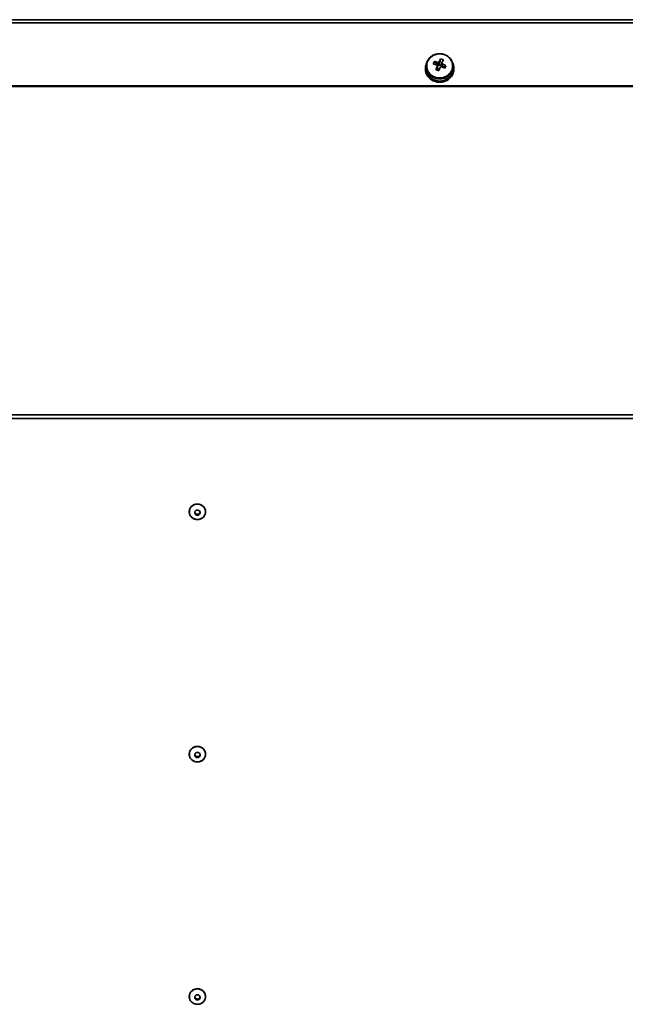
# Paper-space layout 'SW_Model_1' of a CAD drawing. Units: millimetres. Extents: x 0 to 594, y 0 to 420.
# Drawn here: x 224 to 245, y 224 to 259 of the extents above; entities that cross this region are included whole.
import ezdxf

# ---------------------------------------------------------------- set-up
doc = ezdxf.new("R2010")
doc.units = ezdxf.units.MM
doc.layers.add('SLD-0_0', color=179, linetype='Continuous')

psp = doc.layouts.new('SW_Model_1')

# ---------------------------------------------------------------- linework, layer by layer
at = {"layer": 'SLD-0_0', "color": 250, "linetype": 'Continuous', "lineweight": 35, "true_color": 0x191924}
for p, q in [((208.265142, 258.689329), (269.265142, 258.689329)), ((208.265142, 258.579885), (269.265142, 258.579885)), ((238.332622, 257.197872), (238.317853, 257.1455)), ((238.354494, 257.248064), (238.332622, 257.197872)), ((238.383108, 257.29525), (238.354494, 257.248064)), ((238.417995, 257.338656), (238.383108, 257.29525)), ((238.458582, 257.377569), (238.417995, 257.338656)), ((238.504203, 257.411351), (238.458582, 257.377569)), ((238.554108, 257.439446), (238.504203, 257.411351)), ((238.607479, 257.461394), (238.554108, 257.439446)), ((238.581459, 257.226618), (238.69321, 257.094198)), ((238.663439, 257.476833), (238.607479, 257.461394)), ((238.721068, 257.485511), (238.663439, 257.476833)), ((238.779421, 257.487284), (238.721068, 257.485511)), ((238.799399, 257.312391), (238.754249, 257.118221)), ((238.83754, 257.482125), (238.779421, 257.487284)), ((238.89447, 257.470116), (238.83754, 257.482125)), ((238.949276, 257.451457), (238.89447, 257.470116)), ((239.001059, 257.426452), (238.949276, 257.451457)), ((239.048968, 257.395514), (239.001059, 257.426452)), ((239.092217, 257.359148), (239.048968, 257.395514)), ((239.130095, 257.317954), (239.092217, 257.359148)), ((239.161981, 257.272606), (239.130095, 257.317954)), ((239.18735, 257.223851), (239.161981, 257.272606)), ((239.205787, 257.172488), (239.18735, 257.223851)), ((239.216989, 257.11936), (239.205787, 257.172488)), ((238.265142, 256.979789), (238.265142, 256.957313)), ((238.265194, 256.986495), (238.290142, 256.987665)), ((238.265635, 257.000378), (238.265635, 256.994759)), ((238.290142, 256.999368), (238.265635, 257.000378)), ((238.265635, 256.994759), (238.290142, 256.994925)), ((238.290142, 257.051184), (238.290142, 256.979789)), ((238.317853, 257.1455), (238.310428, 257.091806)), ((238.310428, 257.091806), (238.31047, 257.037673)), ((238.31047, 257.037673), (238.317977, 256.983989)), ((238.317977, 256.983989), (238.332827, 256.931636)), ((238.332827, 256.931636), (238.354775, 256.881474)), ((238.354775, 256.881474), (238.383462, 256.834325)), ((238.383462, 256.834325), (238.418416, 256.790965)), ((238.635385, 256.936001), (238.680535, 256.949057)), ((238.662303, 257.102885), (238.66381, 257.094785)), ((238.69321, 257.094198), (238.679163, 257.061962)), ((238.680535, 256.949057), (238.692013, 256.975398)), ((238.680535, 256.949057), (238.741094, 256.926372)), ((238.69321, 257.094198), (238.72162, 257.083555)), ((238.742771, 257.09188), (238.754249, 257.118221)), ((238.840411, 257.085944), (238.754249, 257.118221)), ((238.847249, 257.036494), (238.875659, 257.025851)), ((238.84837, 257.032212), (238.847249, 257.036494)), ((238.87361, 257.021151), (238.875659, 257.025851)), ((238.987409, 257.074546), (238.875659, 257.025851)), ((239.130484, 256.812608), (239.162299, 256.857997)), ((239.162299, 256.857997), (239.187594, 256.906786)), ((239.187594, 256.906786), (239.205952, 256.958174)), ((239.205952, 256.958174), (239.217072, 257.011316)), ((239.214508, 256.837066), (239.238159, 256.829554)), ((239.220771, 257.065341), (239.216989, 257.11936)), ((239.217072, 257.011316), (239.220771, 257.065341)), ((239.242801, 256.84276), (239.218434, 256.84817)), ((239.236721, 257.133862), (239.224793, 257.162238)), ((239.246876, 257.103951), (239.236721, 257.133862)), ((239.246876, 257.103951), (239.237119, 257.10079)), ((239.238159, 256.829554), (239.238159, 256.823935)), ((239.238503, 257.087739), (239.250671, 257.090514)), ((239.240142, 256.979789), (239.240142, 257.051184)), ((239.265142, 256.957313), (239.265142, 256.979789)), ((238.354536, 256.758374), (238.332925, 256.746721)), ((238.332925, 256.741101), (238.358405, 256.756255)), ((238.332925, 256.746721), (238.332925, 256.741101)), ((238.332925, 256.724244), (238.332925, 256.729863)), ((238.334902, 256.72531), (238.332925, 256.724244)), ((238.340649, 256.73482), (238.361016, 256.748351)), ((238.418416, 256.790965), (238.459063, 256.752106)), ((238.459063, 256.752106), (238.504735, 256.718384)), ((238.504735, 256.718384), (238.554684, 256.690355)), ((238.53744, 256.561441), (238.552275, 256.589893)), ((238.548825, 256.587697), (238.53744, 256.56706)), ((238.53744, 256.56706), (238.53744, 256.561441)), ((238.53744, 256.544584), (238.53744, 256.550203)), ((238.539523, 256.54836), (238.53744, 256.544584)), ((238.550878, 256.560921), (238.560121, 256.582514)), ((238.554684, 256.690355), (238.608088, 256.668478)), ((238.608088, 256.668478), (238.664072, 256.653113)), ((238.664072, 256.653113), (238.721714, 256.644511)), ((238.721714, 256.644511), (238.78007, 256.642815)), ((238.78007, 256.642815), (238.838181, 256.648051)), ((238.811794, 256.541506), (238.814249, 256.518439)), ((238.814249, 256.518439), (238.814249, 256.51282)), ((238.814249, 256.495962), (238.814249, 256.501582)), ((238.829133, 256.52001), (238.824319, 256.542808)), ((238.838181, 256.648051), (238.895092, 256.660134)), ((238.895092, 256.660134), (238.94987, 256.678866)), ((238.94987, 256.678866), (239.001614, 256.703939)), ((239.001614, 256.703939), (239.049476, 256.734941)), ((239.049476, 256.734941), (239.092669, 256.771364)), ((239.059951, 256.634468), (239.075467, 256.616293)), ((239.087072, 256.625075), (239.069729, 256.641841)), ((239.075467, 256.616293), (239.075467, 256.610674)), ((239.075467, 256.593816), (239.075467, 256.599435)), ((239.092669, 256.771364), (239.130484, 256.812608)), ((239.238159, 256.807078), (239.238159, 256.812697)), ((208.265142, 256.371369), (269.265142, 256.371369)), ((208.265142, 256.343273), (269.265142, 256.343273)), ((274.705619, 244.81723), (202.919598, 244.81723)), ((202.905619, 244.694699), (274.705619, 244.694699)), ((230.056367, 241.594681), (230.09086, 241.624704)), ((230.09086, 241.624704), (230.130109, 241.648949)), ((230.130109, 241.648949), (230.173043, 241.666756)), ((230.173043, 241.666756), (230.218492, 241.677638)), ((230.218492, 241.677638), (230.265215, 241.681299)), ((230.265215, 241.681299), (230.311938, 241.677638)), ((230.311938, 241.677638), (230.357387, 241.666756)), ((230.357387, 241.666756), (230.400322, 241.648949)), ((230.400322, 241.648949), (230.439571, 241.624704)), ((230.439571, 241.624704), (230.474064, 241.594681)), ((229.982317, 241.435061), (229.990033, 241.478785)), ((229.982317, 241.390732), (229.982317, 241.435061)), ((229.990033, 241.347007), (229.982317, 241.390732)), ((229.990033, 241.478785), (230.005256, 241.520712)), ((230.005256, 241.30508), (229.990033, 241.347007)), ((230.005256, 241.520712), (230.02757, 241.559699)), ((230.02757, 241.266094), (230.005256, 241.30508)), ((230.02757, 241.559699), (230.056367, 241.594681)), ((230.1788, 241.423235), (230.171182, 241.398704)), ((230.171182, 241.398704), (230.171182, 241.373137)), ((230.171182, 241.373137), (230.1788, 241.348606)), ((230.193419, 241.444743), (230.1788, 241.423235)), ((230.1788, 241.348606), (230.193419, 241.327098)), ((230.213854, 241.461485), (230.193419, 241.444743)), ((230.193419, 241.327098), (230.213854, 241.310355)), ((230.238451, 241.472106), (230.213854, 241.461485)), ((230.213854, 241.310355), (230.238451, 241.299735)), ((230.265215, 241.475745), (230.238451, 241.472106)), ((230.238451, 241.299735), (230.265215, 241.296096)), ((230.29198, 241.472106), (230.265215, 241.475745)), ((230.265215, 241.296096), (230.29198, 241.299735)), ((230.316576, 241.461485), (230.29198, 241.472106)), ((230.29198, 241.299735), (230.316576, 241.310355)), ((230.337011, 241.444743), (230.316576, 241.461485)), ((230.316576, 241.310355), (230.337011, 241.327098)), ((230.35163, 241.423235), (230.337011, 241.444743)), ((230.337011, 241.327098), (230.35163, 241.348606)), ((230.359248, 241.398704), (230.35163, 241.423235)), ((230.35163, 241.348606), (230.359248, 241.373137)), ((230.359248, 241.373137), (230.359248, 241.398704)), ((230.474064, 241.594681), (230.50286, 241.559699)), ((230.50286, 241.559699), (230.525174, 241.520712)), ((230.525174, 241.30508), (230.50286, 241.266094)), ((230.525174, 241.520712), (230.540397, 241.478785)), ((230.540397, 241.347007), (230.525174, 241.30508)), ((230.540397, 241.478785), (230.548114, 241.435061)), ((230.548114, 241.390732), (230.540397, 241.347007)), ((230.548114, 241.435061), (230.548114, 241.390732)), ((230.056367, 241.231112), (230.02757, 241.266094)), ((230.09086, 241.201089), (230.056367, 241.231112)), ((230.130109, 241.176843), (230.09086, 241.201089)), ((230.173043, 241.159037), (230.130109, 241.176843)), ((230.218492, 241.148154), (230.173043, 241.159037)), ((230.265215, 241.144494), (230.218492, 241.148154)), ((230.311938, 241.148154), (230.265215, 241.144494)), ((230.357387, 241.159037), (230.311938, 241.148154)), ((230.400322, 241.176843), (230.357387, 241.159037)), ((230.439571, 241.201089), (230.400322, 241.176843)), ((230.474064, 241.231112), (230.439571, 241.201089)), ((230.50286, 241.266094), (230.474064, 241.231112)), ((229.990033, 232.969118), (230.005256, 233.011045)), ((230.005256, 233.011045), (230.02757, 233.050032)), ((230.02757, 233.050032), (230.056367, 233.085013)), ((230.056367, 233.085013), (230.09086, 233.115037)), ((230.09086, 233.115037), (230.130109, 233.139282)), ((230.130109, 233.139282), (230.173043, 233.157089)), ((230.173043, 233.157089), (230.218492, 233.167971)), ((230.218492, 233.167971), (230.265215, 233.171632)), ((230.265215, 233.171632), (230.311938, 233.167971)), ((230.311938, 233.167971), (230.357387, 233.157089)), ((230.357387, 233.157089), (230.400322, 233.139282)), ((230.400322, 233.139282), (230.439571, 233.115037)), ((230.439571, 233.115037), (230.474064, 233.085013)), ((230.474064, 233.085013), (230.50286, 233.050032)), ((230.50286, 233.050032), (230.525174, 233.011045)), ((230.525174, 233.011045), (230.540397, 232.969118)), ((229.982317, 232.925394), (229.990033, 232.969118)), ((229.982317, 232.881065), (229.982317, 232.925394)), ((229.990033, 232.83734), (229.982317, 232.881065)), ((230.005256, 232.795413), (229.990033, 232.83734)), ((230.02757, 232.756427), (230.005256, 232.795413)), ((230.056367, 232.721445), (230.02757, 232.756427)), ((230.09086, 232.691422), (230.056367, 232.721445)), ((230.130109, 232.667176), (230.09086, 232.691422)), ((230.173043, 232.649369), (230.130109, 232.667176)), ((230.1788, 232.913568), (230.171182, 232.889037)), ((230.171182, 232.889037), (230.171182, 232.86347)), ((230.171182, 232.86347), (230.1788, 232.838939)), ((230.218492, 232.638487), (230.173043, 232.649369)), ((230.193419, 232.935076), (230.1788, 232.913568)), ((230.1788, 232.838939), (230.193419, 232.817431)), ((230.213854, 232.951818), (230.193419, 232.935076)), ((230.193419, 232.817431), (230.213854, 232.800688)), ((230.238451, 232.962439), (230.213854, 232.951818)), ((230.213854, 232.800688), (230.238451, 232.790068)), ((230.265215, 232.634827), (230.218492, 232.638487)), ((230.265215, 232.966078), (230.238451, 232.962439)), ((230.238451, 232.790068), (230.265215, 232.786429)), ((230.29198, 232.962439), (230.265215, 232.966078)), ((230.265215, 232.786429), (230.29198, 232.790068)), ((230.311938, 232.638487), (230.265215, 232.634827)), ((230.316576, 232.951818), (230.29198, 232.962439)), ((230.29198, 232.790068), (230.316576, 232.800688)), ((230.357387, 232.649369), (230.311938, 232.638487)), ((230.337011, 232.935076), (230.316576, 232.951818)), ((230.316576, 232.800688), (230.337011, 232.817431)), ((230.35163, 232.913568), (230.337011, 232.935076)), ((230.337011, 232.817431), (230.35163, 232.838939)), ((230.359248, 232.889037), (230.35163, 232.913568)), ((230.35163, 232.838939), (230.359248, 232.86347)), ((230.400322, 232.667176), (230.357387, 232.649369)), ((230.359248, 232.86347), (230.359248, 232.889037)), ((230.439571, 232.691422), (230.400322, 232.667176)), ((230.474064, 232.721445), (230.439571, 232.691422)), ((230.50286, 232.756427), (230.474064, 232.721445)), ((230.525174, 232.795413), (230.50286, 232.756427)), ((230.540397, 232.83734), (230.525174, 232.795413)), ((230.540397, 232.969118), (230.548114, 232.925394)), ((230.548114, 232.881065), (230.540397, 232.83734)), ((230.548114, 232.925394), (230.548114, 232.881065)), ((229.982317, 224.415727), (229.990033, 224.459451)), ((229.982317, 224.371398), (229.982317, 224.415727)), ((229.990033, 224.327673), (229.982317, 224.371398)), ((229.990033, 224.459451), (230.005256, 224.501378)), ((230.005256, 224.501378), (230.02757, 224.540364)), ((230.02757, 224.540364), (230.056367, 224.575346)), ((230.056367, 224.575346), (230.09086, 224.605369)), ((230.09086, 224.605369), (230.130109, 224.629615)), ((230.130109, 224.629615), (230.173043, 224.647422)), ((230.1788, 224.4039), (230.171182, 224.379369)), ((230.171182, 224.379369), (230.171182, 224.353803)), ((230.171182, 224.353803), (230.1788, 224.329272)), ((230.173043, 224.647422), (230.218492, 224.658304)), ((230.193419, 224.425408), (230.1788, 224.4039)), ((230.1788, 224.329272), (230.193419, 224.307764)), ((230.213854, 224.442151), (230.193419, 224.425408)), ((230.238451, 224.452772), (230.213854, 224.442151)), ((230.218492, 224.658304), (230.265215, 224.661965)), ((230.265215, 224.45641), (230.238451, 224.452772)), ((230.265215, 224.661965), (230.311938, 224.658304)), ((230.29198, 224.452772), (230.265215, 224.45641)), ((230.316576, 224.442151), (230.29198, 224.452772)), ((230.311938, 224.658304), (230.357387, 224.647422)), ((230.337011, 224.425408), (230.316576, 224.442151)), ((230.35163, 224.4039), (230.337011, 224.425408)), ((230.337011, 224.307764), (230.35163, 224.329272)), ((230.359248, 224.379369), (230.35163, 224.4039)), ((230.35163, 224.329272), (230.359248, 224.353803)), ((230.357387, 224.647422), (230.400322, 224.629615)), ((230.359248, 224.353803), (230.359248, 224.379369)), ((230.400322, 224.629615), (230.439571, 224.605369)), ((230.439571, 224.605369), (230.474064, 224.575346)), ((230.474064, 224.575346), (230.50286, 224.540364)), ((230.50286, 224.540364), (230.525174, 224.501378)), ((230.525174, 224.501378), (230.540397, 224.459451)), ((230.540397, 224.459451), (230.548114, 224.415727)), ((230.548114, 224.371398), (230.540397, 224.327673)), ((230.548114, 224.415727), (230.548114, 224.371398)), ((230.005256, 224.285746), (229.990033, 224.327673)), ((230.02757, 224.24676), (230.005256, 224.285746)), ((230.056367, 224.211778), (230.02757, 224.24676)), ((230.09086, 224.181755), (230.056367, 224.211778)), ((230.130109, 224.157509), (230.09086, 224.181755)), ((230.173043, 224.139702), (230.130109, 224.157509)), ((230.218492, 224.12882), (230.173043, 224.139702)), ((230.193419, 224.307764), (230.213854, 224.291021)), ((230.213854, 224.291021), (230.238451, 224.2804)), ((230.265215, 224.125159), (230.218492, 224.12882)), ((230.238451, 224.2804), (230.265215, 224.276762)), ((230.265215, 224.276762), (230.29198, 224.2804)), ((230.311938, 224.12882), (230.265215, 224.125159)), ((230.29198, 224.2804), (230.316576, 224.291021)), ((230.357387, 224.139702), (230.311938, 224.12882)), ((230.316576, 224.291021), (230.337011, 224.307764)), ((230.400322, 224.157509), (230.357387, 224.139702)), ((230.439571, 224.181755), (230.400322, 224.157509)), ((230.474064, 224.211778), (230.439571, 224.181755)), ((230.50286, 224.24676), (230.474064, 224.211778)), ((230.525174, 224.285746), (230.50286, 224.24676)), ((230.540397, 224.327673), (230.525174, 224.285746))]:
    psp.add_line(p, q, dxfattribs=at)
for centre, radius, start, end in [((238.702017, 257.051172), 0.411806, 154.7522534, 205.8726776), ((239.662733, 256.702766), 1.201488, 154.1509077, 158.7581543), ((238.088705, 255.333851), 1.955856, 71.7599133, 75.4077881), ((238.764362, 257.103893), 0.108129, 97.0196729, 125.9461709), ((241.961975, 255.742076), 3.530973, 153.5941979, 155.4132114), ((238.478217, 256.309652), 1.052921, 66.6879396, 72.2394982), ((242.057475, 255.706301), 3.530973, 153.5941979, 155.4132114), ((238.776238, 257.11502), 0.092778, 8.5648537, 40.6327865), ((238.828093, 257.05122), 0.411956, 336.3861673, 26.0799185), ((238.703214, 256.958325), 0.438073, 180.1323937, 212.299366), ((238.703039, 256.980722), 0.437883, 179.2446278, 212.3027947), ((238.701213, 256.97896), 0.436104, 155.1487352, 177.1848306), ((238.768753, 257.013289), 0.479782, 184.0037844, 335.5631527), ((238.764852, 257.096528), 0.488319, 207.4440297, 334.4870921), ((238.050121, 255.245305), 1.955856, 71.7599133, 75.4077881), ((243.726068, 254.96369), 5.459401, 157.4616851, 158.8218662), ((241.28284, 263.857941), 7.410956, 249.0694975, 249.8579403), ((238.754046, 257.116703), 0.092778, 188.5648537, 220.6327865), ((238.759447, 257.013133), 0.079939, 118.2421455, 160.1528745), ((238.763057, 257.022238), 0.085095, 213.3971098, 258.4546188), ((238.764449, 257.005766), 0.0888, 104.1297037, 118.8361401), ((243.821568, 254.927915), 5.459401, 157.4616851, 158.8218662), ((238.76537, 257.006853), 0.087979, 34.0431042, 104.8843337), ((238.765922, 257.127829), 0.108129, 277.0196729, 305.9461709), ((237.942503, 254.930817), 2.288331, 63.9112957, 67.1964806), ((238.7744, 257.015004), 0.075952, 16.4359624, 32.7616778), ((237.981088, 255.019363), 2.288331, 63.9112957, 67.1964806), ((236.907686, 257.928119), 2.248074, 335.2235915, 337.6854704), ((238.80342, 256.99272), 0.46435, 307.6516631, 339.4279835), ((238.828101, 256.980056), 0.412041, 336.35635, 359.9629557), ((238.833726, 256.979758), 0.431405, 341.4845134, 14.8764353), ((238.832757, 256.957473), 0.432385, 341.5011783, 359.9787693), ((238.744239, 257.00895), 0.487885, 214.1854627, 244.9209505), ((238.744239, 256.986473), 0.487885, 214.1854627, 244.9209505), ((238.764973, 257.050584), 0.534422, 246.3836108, 275.2904494), ((238.764973, 257.028108), 0.534422, 246.3836108, 275.2904494), ((238.768817, 257.037582), 0.521075, 276.6471246, 306.0503128), ((238.768817, 257.015106), 0.521075, 276.6471246, 306.0503128), ((238.80342, 256.970243), 0.46435, 307.6516631, 339.4279835), ((230.263378, 241.422434), 0.093799, 192.4581642, 271.1220748), ((230.267354, 241.422051), 0.093422, 268.6883825, 347.7313785), ((230.263378, 232.912767), 0.093799, 192.4581642, 271.1220748), ((230.267354, 232.912383), 0.093422, 268.6883825, 347.7313785), ((230.263378, 224.403099), 0.093799, 192.4581642, 271.1220748), ((230.267354, 224.402716), 0.093422, 268.6883825, 347.7313785)]:
    psp.add_arc(centre, radius, start, end, dxfattribs=at)
for points, knots in [([(239.196963, 257.234576), (239.191153, 257.246318), (239.177417, 257.274075), (239.148815, 257.314359), (239.112765, 257.355181), (239.071561, 257.391608), (239.026047, 257.423239), (238.976791, 257.449589), (238.924508, 257.470286), (238.869935, 257.485027), (238.813848, 257.493597), (238.757045, 257.495865), (238.700338, 257.491794), (238.644536, 257.481433), (238.590441, 257.464926), (238.53883, 257.442503), (238.49044, 257.414483), (238.445996, 257.381254), (238.406036, 257.343338), (238.371522, 257.301122), (238.346132, 257.262801), (238.334804, 257.237731), (238.330849, 257.228977)], [0, 0, 0, 0, 0.0378512251, 0.0894751897, 0.1411569903, 0.1929007876, 0.2447058275, 0.2965676779, 0.3484795929, 0.4004337009, 0.4524218357, 0.5044359593, 0.5564682136, 0.6085090337, 0.660549098, 0.7125791217, 0.764588755, 0.8165667196, 0.8685013759, 0.9203817692, 0.9721990968, 1, 1, 1, 1]), ([(238.72162, 257.083555), (238.72036, 257.089862), (238.714, 257.121709), (238.707169, 257.157641), (238.701666, 257.187243), (238.700887, 257.191431)], [0, 0, 0, 0, 0.174898435, 0.883243509, 1, 1, 1, 1]), ([(238.751147, 257.211212), (238.750833, 257.206593), (238.748609, 257.17395), (238.74585, 257.134245), (238.74328, 257.098882), (238.742771, 257.09188)], [0, 0, 0, 0, 0.116756491, 0.825101565, 1, 1, 1, 1]), ([(238.838271, 257.056105), (238.83878, 257.063107), (238.84135, 257.09847), (238.844109, 257.138176), (238.846333, 257.170818), (238.846647, 257.175437)], [0, 0, 0, 0, 0.174898435, 0.883243509, 1, 1, 1, 1]), ([(238.265194, 256.986495), (238.265215, 256.987184), (238.265257, 256.988562), (238.265385, 256.991316), (238.265535, 256.993382), (238.265635, 256.994759)], [0, 0, 0, 0, 0.250161133, 0.500322267, 1, 1, 1, 1]), ([(238.692013, 256.975398), (238.691504, 256.980065), (238.688935, 257.003633), (238.686175, 257.030672), (238.683952, 257.05311), (238.683637, 257.056285)], [0, 0, 0, 0, 0.174898435, 0.883243509, 1, 1, 1, 1]), ([(238.867981, 257.128837), (238.867203, 257.125232), (238.861699, 257.099753), (238.854869, 257.068939), (238.848508, 257.041857), (238.847249, 257.036494)], [0, 0, 0, 0, 0.116756491, 0.825101566, 1, 1, 1, 1]), ([(239.242801, 256.84276), (239.242429, 256.841186), (239.241685, 256.838038), (239.240157, 256.831758), (239.238958, 256.827063), (239.238159, 256.823935)], [0, 0, 0, 0, 0.250161133, 0.500322267, 1, 1, 1, 1]), ([(239.246876, 257.103951), (239.247207, 257.102366), (239.24787, 257.099195), (239.248796, 257.09464), (239.249366, 257.091662), (239.249631, 257.090277)], [0, 0, 0, 0, 0.348423802, 0.696847604, 1, 1, 1, 1]), ([(238.340649, 256.73482), (238.339992, 256.735336), (238.338677, 256.736367), (238.336086, 256.738451), (238.334189, 256.740041), (238.332925, 256.741101)], [0, 0, 0, 0, 0.250161133, 0.500322267, 1, 1, 1, 1]), ([(238.332925, 256.729863), (238.33419, 256.72693), (238.336087, 256.722531), (238.338678, 256.716701), (238.339992, 256.713796), (238.340649, 256.712344)], [0, 0, 0, 0, 0.499971026, 0.749982013, 1, 1, 1, 1]), ([(238.550878, 256.560921), (238.54975, 256.560951), (238.547496, 256.561011), (238.543009, 256.561167), (238.539667, 256.561332), (238.53744, 256.561441)], [0, 0, 0, 0, 0.2501611332, 0.5003222667, 1, 1, 1, 1]), ([(238.53744, 256.550203), (238.539669, 256.548221), (238.543011, 256.545248), (238.547498, 256.541345), (238.549751, 256.539411), (238.550878, 256.538445)], [0, 0, 0, 0, 0.4999710265, 0.7499820125, 1, 1, 1, 1]), ([(238.829133, 256.52001), (238.827894, 256.519396), (238.825416, 256.518167), (238.820458, 256.515752), (238.816732, 256.513992), (238.814249, 256.51282)], [0, 0, 0, 0, 0.250161133, 0.500322267, 1, 1, 1, 1]), ([(238.814249, 256.501582), (238.816734, 256.500883), (238.82046, 256.499834), (238.825419, 256.498502), (238.827895, 256.497856), (238.829133, 256.497534)], [0, 0, 0, 0, 0.499971026, 0.749982013, 1, 1, 1, 1]), ([(239.087072, 256.625075), (239.086115, 256.623863), (239.0842, 256.621439), (239.080345, 256.616624), (239.077418, 256.613053), (239.075467, 256.610674)], [0, 0, 0, 0, 0.250161133, 0.500322267, 1, 1, 1, 1]), ([(239.075467, 256.599435), (239.077419, 256.599944), (239.080347, 256.600707), (239.084202, 256.601775), (239.086116, 256.602324), (239.087072, 256.602599)], [0, 0, 0, 0, 0.499971026, 0.749982013, 1, 1, 1, 1]), ([(239.238159, 256.812697), (239.238958, 256.813955), (239.240157, 256.815841), (239.241686, 256.818375), (239.242429, 256.819647), (239.242801, 256.820284)], [0, 0, 0, 0, 0.4999710265, 0.7499820125, 1, 1, 1, 1]), ([(230.265215, 241.687006), (230.257403, 241.686824), (230.234925, 241.686299), (230.198085, 241.680507), (230.156033, 241.667726), (230.116534, 241.648904), (230.080536, 241.624599), (230.04889, 241.595353), (230.022342, 241.561867), (230.001519, 241.524929), (229.986909, 241.485415), (229.978853, 241.444258), (229.977535, 241.402428), (229.982981, 241.36091), (229.995059, 241.320676), (230.013483, 241.282669), (230.037821, 241.247778), (230.067502, 241.21682), (230.101833, 241.190521), (230.140011, 241.169499), (230.18114, 241.154252), (230.224254, 241.145141), (230.253642, 241.143302), (230.268326, 241.143453)], [0, 0, 0, 0, 0.0130257069, 0.0374776913, 0.0619474203, 0.0864154397, 0.1108791981, 0.1353360819, 0.1597836498, 0.1842200603, 0.2086445778, 0.2330579944, 0.257462771, 0.2818627618, 0.3062613485, 0.3306628972, 0.3550713643, 0.3794894222, 0.4039182778, 0.4283578415, 0.4528070886, 0.4772644423, 0.50172806, 0.50172806, 0.50172806, 0.50172806]), ([(230.268326, 241.143453), (230.283012, 241.143604), (230.312361, 241.146047), (230.355279, 241.15605), (230.39608, 241.172158), (230.433802, 241.193995), (230.467552, 241.221045), (230.496534, 241.25267), (230.520064, 241.288122), (230.537588, 241.326563), (230.548696, 241.367082), (230.553131, 241.408723), (230.550794, 241.450507), (230.541745, 241.491452), (230.526199, 241.530599), (230.504523, 241.567032), (230.477225, 241.599898), (230.444942, 241.628428), (230.408431, 241.651946), (230.368544, 241.669922), (230.326226, 241.68184), (230.29134, 241.686551), (230.270943, 241.686906), (230.265215, 241.687006)], [0.50172806, 0.50172806, 0.50172806, 0.50172806, 0.5261959792, 0.5506657552, 0.5751348794, 0.599600924, 0.6240612969, 0.6485134332, 0.6729551539, 0.6973851519, 0.7218034766, 0.7462118274, 0.7706134789, 0.7950122562, 0.8194118887, 0.8438167498, 0.8682301512, 0.8926539722, 0.9170886827, 0.9415336393, 0.9659874762, 0.9904484464, 1, 1, 1, 1]), ([(230.265215, 233.177339), (230.257403, 233.177157), (230.234925, 233.176632), (230.198085, 233.17084), (230.156033, 233.158058), (230.116534, 233.139237), (230.080536, 233.114932), (230.04889, 233.085686), (230.022342, 233.0522), (230.001519, 233.015262), (229.986909, 232.975748), (229.978853, 232.934591), (229.977535, 232.892761), (229.982981, 232.851242), (229.995059, 232.811009), (230.013483, 232.773002), (230.037821, 232.738111), (230.067502, 232.707153), (230.101833, 232.680854), (230.140011, 232.659832), (230.18114, 232.644585), (230.224254, 232.635473), (230.253642, 232.633635), (230.268326, 232.633786)], [0, 0, 0, 0, 0.0130257069, 0.0374776913, 0.0619474203, 0.0864154397, 0.1108791981, 0.1353360819, 0.1597836498, 0.1842200603, 0.2086445778, 0.2330579944, 0.257462771, 0.2818627618, 0.3062613485, 0.3306628972, 0.3550713643, 0.3794894222, 0.4039182778, 0.4283578415, 0.4528070886, 0.4772644423, 0.50172806, 0.50172806, 0.50172806, 0.50172806]), ([(230.268326, 232.633786), (230.283012, 232.633937), (230.312361, 232.63638), (230.355279, 232.646383), (230.39608, 232.662491), (230.433802, 232.684328), (230.467552, 232.711378), (230.496534, 232.743003), (230.520064, 232.778455), (230.537588, 232.816895), (230.548696, 232.857414), (230.553131, 232.899056), (230.550794, 232.94084), (230.541745, 232.981785), (230.526199, 233.020932), (230.504523, 233.057365), (230.477225, 233.09023), (230.444942, 233.118761), (230.408431, 233.142279), (230.368544, 233.160255), (230.326226, 233.172173), (230.29134, 233.176884), (230.270943, 233.177239), (230.265215, 233.177339)], [0.50172806, 0.50172806, 0.50172806, 0.50172806, 0.5261959792, 0.5506657552, 0.5751348794, 0.599600924, 0.6240612969, 0.6485134332, 0.6729551539, 0.6973851519, 0.7218034766, 0.7462118274, 0.7706134789, 0.7950122562, 0.8194118887, 0.8438167498, 0.8682301512, 0.8926539722, 0.9170886827, 0.9415336393, 0.9659874762, 0.9904484464, 1, 1, 1, 1]), ([(230.265215, 224.667672), (230.257403, 224.667489), (230.234925, 224.666965), (230.198085, 224.661173), (230.156033, 224.648391), (230.116534, 224.62957), (230.080536, 224.605265), (230.04889, 224.576019), (230.022342, 224.542532), (230.001519, 224.505595), (229.986909, 224.466081), (229.978853, 224.424924), (229.977535, 224.383094), (229.982981, 224.341575), (229.995059, 224.301341), (230.013483, 224.263335), (230.037821, 224.228444), (230.067502, 224.197486), (230.101833, 224.171186), (230.140011, 224.150165), (230.18114, 224.134918), (230.224254, 224.125806), (230.253642, 224.123968), (230.268326, 224.124119)], [0, 0, 0, 0, 0.0130257069, 0.0374776913, 0.0619474203, 0.0864154397, 0.1108791981, 0.1353360819, 0.1597836498, 0.1842200603, 0.2086445778, 0.2330579944, 0.257462771, 0.2818627618, 0.3062613485, 0.3306628972, 0.3550713643, 0.3794894222, 0.4039182778, 0.4283578415, 0.4528070886, 0.4772644423, 0.50172806, 0.50172806, 0.50172806, 0.50172806]), ([(230.268326, 224.124119), (230.283012, 224.12427), (230.312361, 224.126713), (230.355279, 224.136715), (230.39608, 224.152824), (230.433802, 224.174661), (230.467552, 224.201711), (230.496534, 224.233336), (230.520064, 224.268788), (230.537588, 224.307228), (230.548696, 224.347747), (230.553131, 224.389389), (230.550794, 224.431173), (230.541745, 224.472118), (230.526199, 224.511265), (230.504523, 224.547697), (230.477225, 224.580563), (230.444942, 224.609094), (230.408431, 224.632612), (230.368544, 224.650588), (230.326226, 224.662506), (230.29134, 224.667216), (230.270943, 224.667572), (230.265215, 224.667672)], [0.50172806, 0.50172806, 0.50172806, 0.50172806, 0.5261959792, 0.5506657552, 0.5751348794, 0.599600924, 0.6240612969, 0.6485134332, 0.6729551539, 0.6973851519, 0.7218034766, 0.7462118274, 0.7706134789, 0.7950122562, 0.8194118887, 0.8438167498, 0.8682301512, 0.8926539722, 0.9170886827, 0.9415336393, 0.9659874762, 0.9904484464, 1, 1, 1, 1])]:
    psp.add_open_spline(points, degree=3, knots=knots, dxfattribs=at)

doc.saveas('drawing.dxf')
